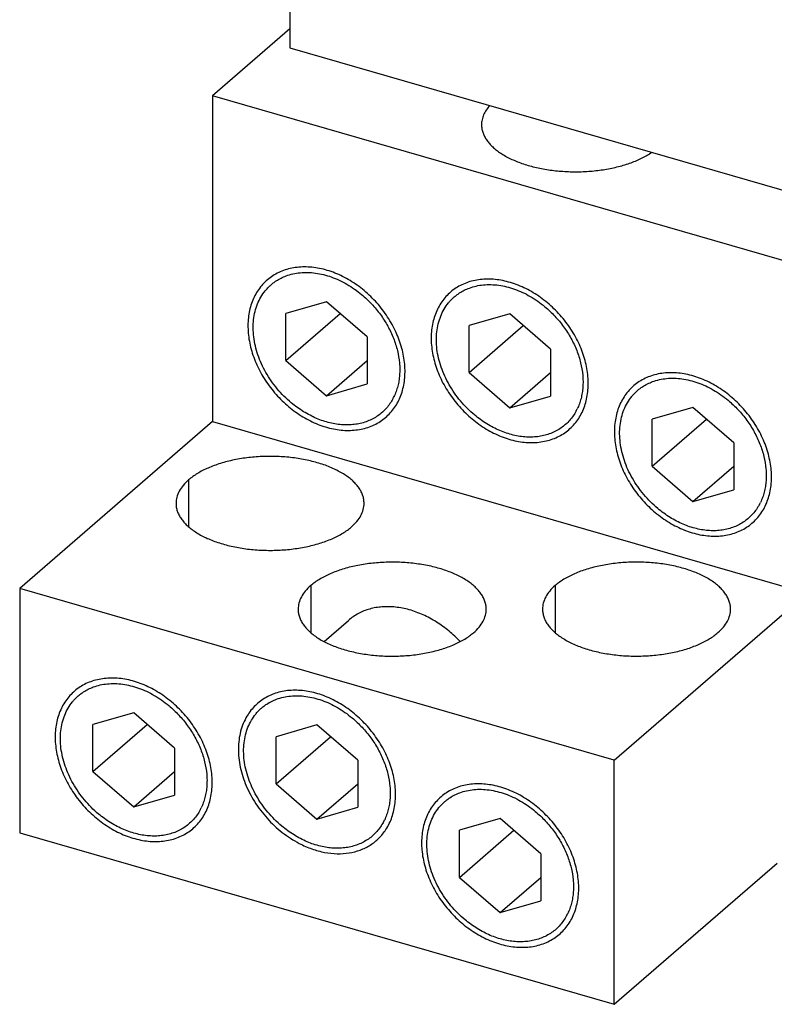
# Model space of a CAD drawing. Units: inches. Extents: x 0 to 34, y -25 to 22.
# Drawn here: x 26.3 to 27.4, y 4.7 to 6 of the extents above; entities that cross this region are included whole.
import ezdxf

# ---------------------------------------------------------------- set-up
doc = ezdxf.new("R2010")
doc.units = ezdxf.units.IN
doc.header["$LTSCALE"] = 1.87
doc.header["$MEASUREMENT"] = 0
doc.layers.add('INTF_BLANK', color=7, linetype='CONTINUOUS')

msp = doc.modelspace()

# ---------------------------------------------------------------- linework, layer by layer
at = {"layer": 'INTF_BLANK', "color": 6, "linetype": 'Continuous'}
for p, q in [((26.7133, 6.7313), (26.7133, 5.9557)), ((26.7133, 5.9813), (26.608, 5.89)), ((26.7133, 5.9557), (27.4779, 5.7349)), ((27.4169, 5.6565), (26.608, 5.89)), ((26.608, 5.89), (26.608, 5.4468)), ((26.608, 5.4468), (26.3457, 5.2196)), ((26.608, 5.4468), (27.4169, 5.2133)), ((27.1546, 4.9861), (26.3457, 5.2196)), ((26.3457, 5.2196), (26.3457, 4.8872)), ((27.1546, 4.9861), (27.4169, 5.2133)), ((27.1546, 4.6537), (27.1546, 4.9861)), ((26.3457, 4.8872), (27.1546, 4.6537)), ((27.1546, 4.6537), (27.3763, 4.8456))]:
    msp.add_line(p, q, dxfattribs=at)
at = {"layer": 'INTF_BLANK', "color": 7, "linetype": 'Continuous'}
for p, q in [((26.7632, 5.61), (26.7077, 5.594)), ((26.8186, 5.5621), (26.7632, 5.61)), ((26.7077, 5.5301), (26.7077, 5.594)), ((26.7077, 5.5301), (26.7816, 5.594)), ((27.0125, 5.5935), (26.9571, 5.5775)), ((27.0679, 5.5455), (27.0125, 5.5935)), ((26.9571, 5.5135), (26.9571, 5.5775)), ((26.9571, 5.5135), (27.0309, 5.5775)), ((26.8186, 5.5621), (26.8186, 5.4981)), ((27.0679, 5.5455), (27.0679, 5.4815)), ((26.7077, 5.5301), (26.7632, 5.4821)), ((26.7632, 5.4821), (26.8186, 5.5301)), ((26.9571, 5.5135), (27.0125, 5.4655)), ((27.0125, 5.4655), (27.0679, 5.5135)), ((26.7632, 5.4821), (26.8186, 5.4981)), ((27.0125, 5.4655), (27.0679, 5.4815)), ((27.2618, 5.4661), (27.2064, 5.4501)), ((27.3172, 5.4181), (27.2618, 5.4661)), ((27.2064, 5.3861), (27.2064, 5.4501)), ((27.2064, 5.3861), (27.2803, 5.4501)), ((27.3172, 5.4181), (27.3172, 5.3541)), ((27.2064, 5.3861), (27.2618, 5.3381)), ((27.2618, 5.3381), (27.3172, 5.3861)), ((26.5756, 5.3675), (26.5756, 5.3035)), ((27.2618, 5.3381), (27.3172, 5.3541)), ((26.7417, 5.2235), (26.7417, 5.1595)), ((27.0742, 5.2236), (27.0742, 5.1596)), ((26.7599, 5.1476), (26.7931, 5.1763)), ((26.5008, 5.0504), (26.4454, 5.0345)), ((26.5563, 5.0025), (26.5008, 5.0504)), ((26.4454, 4.9705), (26.4454, 5.0345)), ((26.4454, 4.9705), (26.5193, 5.0345)), ((26.7502, 5.0339), (26.6948, 5.0179)), ((26.8056, 4.9859), (26.7502, 5.0339)), ((26.6948, 4.9539), (26.6948, 5.0179)), ((26.6948, 4.9539), (26.7686, 5.0179)), ((26.5563, 5.0025), (26.5563, 4.9385)), ((26.8056, 4.9859), (26.8056, 4.9219)), ((26.4454, 4.9705), (26.5008, 4.9225)), ((26.5008, 4.9225), (26.5563, 4.9705)), ((26.6948, 4.9539), (26.7502, 4.9059)), ((26.7502, 4.9059), (26.8056, 4.9539)), ((26.5008, 4.9225), (26.5563, 4.9385)), ((26.7502, 4.9059), (26.8056, 4.9219)), ((26.9995, 4.9065), (26.9441, 4.8905)), ((27.0549, 4.8585), (26.9995, 4.9065)), ((26.9441, 4.8265), (26.9441, 4.8905)), ((26.9441, 4.8265), (27.018, 4.8905)), ((27.0549, 4.8585), (27.0549, 4.7945)), ((26.9441, 4.8265), (26.9995, 4.7785)), ((26.9995, 4.7785), (27.0549, 4.8265)), ((26.9995, 4.7785), (27.0549, 4.7945))]:
    msp.add_line(p, q, dxfattribs=at)
for centre, radius, start, end in [((26.7913, 5.5114), 0.0707, 331.7568, 332.5198), ((26.7905, 5.5118), 0.0716, 332.5234, 334.3473), ((27.0406, 5.4948), 0.0707, 331.7568, 332.5198), ((27.0398, 5.4952), 0.0716, 332.5234, 334.3473), ((27.29, 5.3674), 0.0707, 331.7568, 332.5198), ((27.2891, 5.3678), 0.0716, 332.5234, 334.3473), ((26.8216, 5.0319), 0.169, 43.1809, 50.111), ((26.529, 4.9518), 0.0707, 331.7568, 332.5198), ((26.5282, 4.9522), 0.0716, 332.5234, 334.3473), ((26.7783, 4.9352), 0.0707, 331.7568, 332.5198), ((26.7775, 4.9356), 0.0716, 332.5234, 334.3473), ((27.0277, 4.8078), 0.0707, 331.7568, 332.5198), ((27.0268, 4.8082), 0.0716, 332.5234, 334.3473)]:
    msp.add_arc(centre, radius, start, end, dxfattribs=at)
at = {"layer": 'INTF_BLANK', "color": 6, "linetype": 'Continuous'}
for points, knots in [([(26.9854, 5.8771), (26.9836, 5.8752), (26.9804, 5.8711), (26.9768, 5.8645), (26.9746, 5.8577), (26.9741, 5.8531), (26.9741, 5.8508)], [0, 0, 0, 0, 0.273114, 0.527459, 0.767542, 1, 1, 1, 1]), ([(26.9741, 5.8508), (26.9741, 5.8492), (26.9744, 5.8458), (26.9756, 5.8407), (26.9776, 5.8358), (26.9803, 5.8309), (26.9839, 5.8262), (26.9881, 5.8216), (26.9931, 5.8172), (26.9987, 5.813), (27.0049, 5.8091), (27.0143, 5.8041), (27.0273, 5.7986), (27.0444, 5.7934), (27.063, 5.7896), (27.0824, 5.7874), (27.1024, 5.7866), (27.1223, 5.7874), (27.1418, 5.7898), (27.1603, 5.7936), (27.1774, 5.7988), (27.1903, 5.8043), (27.1996, 5.8094), (27.2039, 5.8121), (27.2059, 5.8135)], [0, 0, 0, 0, 0.019137, 0.038624, 0.058781, 0.079887, 0.102157, 0.125755, 0.150786, 0.177303, 0.205322, 0.234816, 0.29797, 0.366076, 0.438123, 0.512894, 0.589043, 0.665167, 0.739862, 0.811791, 0.879731, 0.942709, 0.972111, 1, 1, 1, 1]), ([(26.857, 5.4677), (26.8587, 5.4703), (26.8617, 5.4758), (26.8654, 5.4847), (26.868, 5.4941), (26.8696, 5.504), (26.8702, 5.5143), (26.8696, 5.5287), (26.8662, 5.547), (26.8583, 5.5687), (26.8468, 5.5895), (26.8322, 5.6087), (26.8149, 5.6254), (26.7957, 5.6392), (26.7752, 5.6495), (26.7542, 5.6559), (26.7366, 5.6577), (26.7232, 5.6569), (26.7137, 5.6553), (26.7046, 5.6526), (26.696, 5.6489), (26.6882, 5.6441), (26.681, 5.6384), (26.6746, 5.6319), (26.671, 5.627), (26.6693, 5.6244)], [0, 0, 0, 0, 0.027337, 0.055279, 0.083914, 0.113332, 0.143602, 0.174746, 0.239497, 0.307205, 0.377049, 0.447965, 0.518774, 0.588312, 0.655548, 0.719717, 0.780441, 0.809573, 0.83794, 0.865649, 0.892836, 0.919671, 0.946352, 0.973077, 1, 1, 1, 1]), ([(27.1063, 5.4512), (27.108, 5.4538), (27.1111, 5.4593), (27.1147, 5.4681), (27.1173, 5.4775), (27.1189, 5.4874), (27.1195, 5.4978), (27.119, 5.5121), (27.1156, 5.5305), (27.1077, 5.5521), (27.0962, 5.5729), (27.0815, 5.5921), (27.0642, 5.6089), (27.045, 5.6227), (27.0245, 5.6329), (27.0035, 5.6393), (26.986, 5.6411), (26.9725, 5.6404), (26.963, 5.6387), (26.9539, 5.636), (26.9454, 5.6323), (26.9375, 5.6276), (26.9303, 5.6219), (26.924, 5.6153), (26.9203, 5.6104), (26.9187, 5.6078)], [0, 0, 0, 0, 0.027337, 0.055279, 0.083914, 0.113332, 0.143602, 0.174746, 0.239497, 0.307205, 0.377049, 0.447965, 0.518774, 0.588312, 0.655548, 0.719717, 0.780441, 0.809573, 0.83794, 0.865649, 0.892836, 0.919671, 0.946352, 0.973077, 1, 1, 1, 1]), ([(26.6693, 5.6244), (26.6677, 5.6218), (26.6646, 5.6163), (26.6609, 5.6075), (26.6583, 5.598), (26.6567, 5.5881), (26.6561, 5.5778), (26.6567, 5.5635), (26.6601, 5.5451), (26.668, 5.5234), (26.6795, 5.5026), (26.6941, 5.4835), (26.7114, 5.4667), (26.7306, 5.4529), (26.7511, 5.4426), (26.7721, 5.4363), (26.7897, 5.4344), (26.8031, 5.4352), (26.8127, 5.4368), (26.8217, 5.4395), (26.8303, 5.4433), (26.8381, 5.448), (26.8453, 5.4537), (26.8517, 5.4603), (26.8553, 5.4652), (26.857, 5.4677)], [0, 0, 0, 0, 0.027337, 0.055279, 0.083914, 0.113332, 0.143602, 0.174746, 0.239497, 0.307205, 0.377049, 0.447965, 0.518774, 0.588312, 0.655548, 0.719717, 0.780441, 0.809573, 0.83794, 0.865649, 0.892836, 0.919671, 0.946352, 0.973077, 1, 1, 1, 1]), ([(26.9187, 5.6078), (26.917, 5.6052), (26.9139, 5.5997), (26.9103, 5.5909), (26.9076, 5.5815), (26.906, 5.5715), (26.9054, 5.5612), (26.906, 5.5469), (26.9094, 5.5285), (26.9173, 5.5068), (26.9288, 5.486), (26.9435, 5.4669), (26.9607, 5.4501), (26.98, 5.4363), (27.0005, 5.4261), (27.0215, 5.4197), (27.039, 5.4178), (27.0524, 5.4186), (27.062, 5.4203), (27.0711, 5.423), (27.0796, 5.4267), (27.0875, 5.4314), (27.0946, 5.4371), (27.101, 5.4437), (27.1046, 5.4486), (27.1063, 5.4512)], [0, 0, 0, 0, 0.027337, 0.055279, 0.083914, 0.113332, 0.143602, 0.174746, 0.239497, 0.307205, 0.377049, 0.447965, 0.518774, 0.588312, 0.655548, 0.719717, 0.780441, 0.809573, 0.83794, 0.865649, 0.892836, 0.919671, 0.946352, 0.973077, 1, 1, 1, 1]), ([(27.3556, 5.3238), (27.3573, 5.3264), (27.3604, 5.3319), (27.364, 5.3407), (27.3666, 5.3501), (27.3683, 5.3601), (27.3689, 5.3704), (27.3683, 5.3847), (27.3649, 5.4031), (27.357, 5.4248), (27.3455, 5.4456), (27.3308, 5.4647), (27.3135, 5.4815), (27.2943, 5.4953), (27.2738, 5.5056), (27.2528, 5.5119), (27.2353, 5.5138), (27.2219, 5.513), (27.2123, 5.5113), (27.2032, 5.5086), (27.1947, 5.5049), (27.1868, 5.5002), (27.1796, 5.4945), (27.1733, 5.4879), (27.1697, 5.483), (27.168, 5.4804)], [0, 0, 0, 0, 0.027337, 0.055279, 0.083914, 0.113332, 0.143602, 0.174746, 0.239497, 0.307205, 0.377049, 0.447965, 0.518774, 0.588312, 0.655548, 0.719717, 0.780441, 0.809573, 0.83794, 0.865649, 0.892836, 0.919671, 0.946352, 0.973077, 1, 1, 1, 1]), ([(27.168, 5.4804), (27.1663, 5.4778), (27.1632, 5.4723), (27.1596, 5.4635), (27.157, 5.4541), (27.1553, 5.4442), (27.1547, 5.4338), (27.1553, 5.4195), (27.1587, 5.4011), (27.1666, 5.3795), (27.1781, 5.3587), (27.1928, 5.3395), (27.2101, 5.3227), (27.2293, 5.3089), (27.2498, 5.2987), (27.2708, 5.2923), (27.2883, 5.2905), (27.3017, 5.2912), (27.3113, 5.2929), (27.3204, 5.2956), (27.3289, 5.2993), (27.3368, 5.304), (27.3439, 5.3097), (27.3503, 5.3163), (27.3539, 5.3212), (27.3556, 5.3238)], [0, 0, 0, 0, 0.027337, 0.055279, 0.083914, 0.113332, 0.143602, 0.174746, 0.239497, 0.307205, 0.377049, 0.447965, 0.518774, 0.588312, 0.655548, 0.719717, 0.780441, 0.809573, 0.83794, 0.865649, 0.892836, 0.919671, 0.946352, 0.973077, 1, 1, 1, 1]), ([(26.8143, 5.3355), (26.8143, 5.3373), (26.814, 5.3408), (26.8127, 5.3461), (26.8106, 5.3512), (26.8076, 5.3563), (26.8038, 5.3611), (26.7992, 5.3659), (26.7939, 5.3704), (26.7856, 5.3762), (26.7735, 5.3828), (26.7571, 5.3892), (26.7389, 5.3942), (26.7193, 5.3976), (26.6988, 5.3995), (26.6781, 5.3996), (26.6575, 5.3981), (26.6377, 5.395), (26.6191, 5.3903), (26.6024, 5.3841), (26.5899, 5.3778), (26.5812, 5.3721), (26.5774, 5.3691), (26.5756, 5.3675)], [0, 0, 0, 0, 0.019262, 0.038903, 0.05927, 0.080659, 0.103302, 0.127357, 0.15293, 0.180067, 0.238964, 0.303675, 0.373338, 0.446786, 0.522645, 0.599424, 0.675588, 0.74963, 0.820152, 0.885928, 0.94605, 0.973825, 1, 1, 1, 1]), ([(26.5756, 5.3675), (26.5729, 5.3652), (26.5681, 5.3604), (26.5626, 5.3525), (26.5597, 5.3454), (26.5586, 5.3397), (26.5584, 5.3369), (26.5584, 5.3355)], [0, 0, 0, 0, 0.281812, 0.538102, 0.774312, 0.88786, 1, 1, 1, 1]), ([(26.5584, 5.3355), (26.5584, 5.3338), (26.5587, 5.3302), (26.56, 5.325), (26.5622, 5.3198), (26.5652, 5.3148), (26.569, 5.3099), (26.5736, 5.3052), (26.5789, 5.3007), (26.5872, 5.2948), (26.5993, 5.2883), (26.6156, 5.2819), (26.6339, 5.2769), (26.6535, 5.2734), (26.6739, 5.2716), (26.6947, 5.2714), (26.7153, 5.2729), (26.7351, 5.2761), (26.7536, 5.2808), (26.7704, 5.2869), (26.7829, 5.2932), (26.7915, 5.2989), (26.7954, 5.302), (26.7972, 5.3035)], [0, 0, 0, 0, 0.019262, 0.038903, 0.05927, 0.080659, 0.103302, 0.127357, 0.15293, 0.180067, 0.238964, 0.303675, 0.373338, 0.446786, 0.522645, 0.599424, 0.675588, 0.74963, 0.820152, 0.885928, 0.94605, 0.973825, 1, 1, 1, 1]), ([(26.7972, 5.3035), (26.7998, 5.3058), (26.8046, 5.3106), (26.8102, 5.3186), (26.813, 5.3257), (26.8141, 5.3313), (26.8143, 5.3341), (26.8143, 5.3355)], [0, 0, 0, 0, 0.281812, 0.538102, 0.774312, 0.88786, 1, 1, 1, 1]), ([(26.9805, 5.1915), (26.9805, 5.1933), (26.9802, 5.1968), (26.9789, 5.2021), (26.9767, 5.2072), (26.9737, 5.2123), (26.9699, 5.2171), (26.9653, 5.2219), (26.96, 5.2264), (26.9517, 5.2322), (26.9397, 5.2388), (26.9233, 5.2452), (26.9051, 5.2502), (26.8855, 5.2536), (26.865, 5.2555), (26.8442, 5.2556), (26.8236, 5.2541), (26.8038, 5.251), (26.7853, 5.2463), (26.7685, 5.2401), (26.756, 5.2338), (26.7474, 5.2281), (26.7435, 5.2251), (26.7417, 5.2235)], [0, 0, 0, 0, 0.019262, 0.038903, 0.05927, 0.080659, 0.103302, 0.127357, 0.15293, 0.180067, 0.238964, 0.303675, 0.373338, 0.446786, 0.522645, 0.599424, 0.675588, 0.74963, 0.820152, 0.885928, 0.94605, 0.973825, 1, 1, 1, 1]), ([(27.313, 5.1916), (27.313, 5.1933), (27.3127, 5.1969), (27.3114, 5.2021), (27.3092, 5.2073), (27.3062, 5.2123), (27.3024, 5.2172), (27.2978, 5.2219), (27.2925, 5.2264), (27.2842, 5.2323), (27.2722, 5.2388), (27.2558, 5.2452), (27.2376, 5.2502), (27.218, 5.2537), (27.1975, 5.2555), (27.1767, 5.2557), (27.1561, 5.2542), (27.1363, 5.251), (27.1178, 5.2463), (27.101, 5.2402), (27.0885, 5.2339), (27.0799, 5.2281), (27.076, 5.2251), (27.0742, 5.2236)], [0, 0, 0, 0, 0.019262, 0.038903, 0.05927, 0.080659, 0.103302, 0.127357, 0.15293, 0.180067, 0.238964, 0.303675, 0.373338, 0.446786, 0.522645, 0.599424, 0.675588, 0.74963, 0.820152, 0.885928, 0.94605, 0.973825, 1, 1, 1, 1]), ([(26.7417, 5.2235), (26.7391, 5.2212), (26.7343, 5.2164), (26.7288, 5.2085), (26.7259, 5.2014), (26.7248, 5.1957), (26.7246, 5.1929), (26.7246, 5.1915)], [0, 0, 0, 0, 0.281812, 0.538102, 0.774312, 0.88786, 1, 1, 1, 1]), ([(27.0742, 5.2236), (27.0716, 5.2213), (27.0668, 5.2165), (27.0613, 5.2085), (27.0584, 5.2014), (27.0573, 5.1958), (27.0571, 5.193), (27.0571, 5.1916)], [0, 0, 0, 0, 0.281812, 0.538102, 0.774312, 0.88786, 1, 1, 1, 1]), ([(26.7246, 5.1915), (26.7246, 5.1898), (26.7249, 5.1862), (26.7262, 5.181), (26.7283, 5.1758), (26.7313, 5.1708), (26.7351, 5.1659), (26.7397, 5.1612), (26.7451, 5.1567), (26.7533, 5.1508), (26.7654, 5.1443), (26.7818, 5.1379), (26.8, 5.1329), (26.8196, 5.1294), (26.8401, 5.1276), (26.8609, 5.1274), (26.8814, 5.1289), (26.9012, 5.1321), (26.9198, 5.1368), (26.9366, 5.1429), (26.949, 5.1492), (26.9577, 5.1549), (26.9615, 5.158), (26.9633, 5.1595)], [0, 0, 0, 0, 0.019262, 0.038903, 0.05927, 0.080659, 0.103302, 0.127357, 0.15293, 0.180067, 0.238964, 0.303675, 0.373338, 0.446786, 0.522645, 0.599424, 0.675588, 0.74963, 0.820152, 0.885928, 0.94605, 0.973825, 1, 1, 1, 1]), ([(26.9633, 5.1595), (26.966, 5.1618), (26.9708, 5.1666), (26.9763, 5.1746), (26.9792, 5.1817), (26.9803, 5.1873), (26.9805, 5.1901), (26.9805, 5.1915)], [0, 0, 0, 0, 0.281812, 0.538102, 0.774312, 0.88786, 1, 1, 1, 1]), ([(27.0571, 5.1916), (27.0571, 5.1898), (27.0574, 5.1863), (27.0587, 5.181), (27.0608, 5.1759), (27.0638, 5.1708), (27.0676, 5.1659), (27.0722, 5.1612), (27.0775, 5.1567), (27.0858, 5.1509), (27.0979, 5.1443), (27.1143, 5.1379), (27.1325, 5.1329), (27.1521, 5.1295), (27.1726, 5.1276), (27.1934, 5.1275), (27.2139, 5.129), (27.2337, 5.1321), (27.2523, 5.1368), (27.2691, 5.143), (27.2815, 5.1493), (27.2902, 5.155), (27.294, 5.158), (27.2958, 5.1596)], [0, 0, 0, 0, 0.019262, 0.038903, 0.05927, 0.080659, 0.103302, 0.127357, 0.15293, 0.180067, 0.238964, 0.303675, 0.373338, 0.446786, 0.522645, 0.599424, 0.675588, 0.74963, 0.820152, 0.885928, 0.94605, 0.973825, 1, 1, 1, 1]), ([(27.2958, 5.1596), (27.2985, 5.1619), (27.3033, 5.1666), (27.3088, 5.1746), (27.3117, 5.1817), (27.3128, 5.1874), (27.313, 5.1902), (27.313, 5.1916)], [0, 0, 0, 0, 0.281812, 0.538102, 0.774312, 0.88786, 1, 1, 1, 1]), ([(26.5947, 4.9081), (26.5964, 4.9107), (26.5994, 4.9162), (26.6031, 4.9251), (26.6057, 4.9345), (26.6073, 4.9444), (26.6079, 4.9547), (26.6073, 4.9691), (26.6039, 4.9875), (26.596, 5.0091), (26.5845, 5.0299), (26.5699, 5.0491), (26.5526, 5.0658), (26.5334, 5.0796), (26.5129, 5.0899), (26.4919, 5.0963), (26.4743, 5.0981), (26.4609, 5.0973), (26.4514, 5.0957), (26.4423, 5.093), (26.4337, 5.0893), (26.4259, 5.0845), (26.4187, 5.0789), (26.4123, 5.0723), (26.4087, 5.0674), (26.407, 5.0648)], [0, 0, 0, 0, 0.027337, 0.055279, 0.083914, 0.113332, 0.143602, 0.174746, 0.239497, 0.307205, 0.377049, 0.447965, 0.518774, 0.588312, 0.655548, 0.719717, 0.780441, 0.809573, 0.83794, 0.865649, 0.892836, 0.919671, 0.946352, 0.973077, 1, 1, 1, 1]), ([(26.844, 4.8916), (26.8457, 4.8942), (26.8488, 4.8997), (26.8524, 4.9085), (26.855, 4.9179), (26.8566, 4.9278), (26.8572, 4.9382), (26.8567, 4.9525), (26.8533, 4.9709), (26.8454, 4.9926), (26.8339, 5.0134), (26.8192, 5.0325), (26.8019, 5.0493), (26.7827, 5.0631), (26.7622, 5.0733), (26.7412, 5.0797), (26.7237, 5.0815), (26.7102, 5.0808), (26.7007, 5.0791), (26.6916, 5.0764), (26.6831, 5.0727), (26.6752, 5.068), (26.668, 5.0623), (26.6617, 5.0557), (26.658, 5.0508), (26.6564, 5.0482)], [0, 0, 0, 0, 0.027337, 0.055279, 0.083914, 0.113332, 0.143602, 0.174746, 0.239497, 0.307205, 0.377049, 0.447965, 0.518774, 0.588312, 0.655548, 0.719717, 0.780441, 0.809573, 0.83794, 0.865649, 0.892836, 0.919671, 0.946352, 0.973077, 1, 1, 1, 1]), ([(26.407, 5.0648), (26.4053, 5.0622), (26.4023, 5.0567), (26.3986, 5.0479), (26.396, 5.0384), (26.3944, 5.0285), (26.3938, 5.0182), (26.3944, 5.0039), (26.3978, 4.9855), (26.4057, 4.9638), (26.4172, 4.943), (26.4318, 4.9239), (26.4491, 4.9071), (26.4683, 4.8933), (26.4888, 4.883), (26.5098, 4.8767), (26.5274, 4.8748), (26.5408, 4.8756), (26.5503, 4.8772), (26.5594, 4.8799), (26.568, 4.8837), (26.5758, 4.8884), (26.583, 4.8941), (26.5894, 4.9007), (26.593, 4.9056), (26.5947, 4.9081)], [0, 0, 0, 0, 0.027337, 0.055279, 0.083914, 0.113332, 0.143602, 0.174746, 0.239497, 0.307205, 0.377049, 0.447965, 0.518774, 0.588312, 0.655548, 0.719717, 0.780441, 0.809573, 0.83794, 0.865649, 0.892836, 0.919671, 0.946352, 0.973077, 1, 1, 1, 1]), ([(26.6564, 5.0482), (26.6544, 5.0452), (26.6508, 5.0386), (26.6469, 5.0281), (26.6443, 5.0167), (26.6427, 5.0005), (26.6444, 4.9792), (26.652, 4.9536), (26.6647, 4.9289), (26.6817, 4.9064), (26.7023, 4.8871), (26.718, 4.8769), (26.7262, 4.8727)], [0, 0, 0, 0, 0.052293, 0.105976, 0.161285, 0.218441, 0.338404, 0.465581, 0.598166, 0.733475, 0.86843, 1, 1, 1, 1]), ([(27.0933, 4.7642), (27.095, 4.7668), (27.0981, 4.7723), (27.1017, 4.7811), (27.1043, 4.7906), (27.106, 4.8005), (27.1066, 4.8108), (27.106, 4.8251), (27.1026, 4.8435), (27.0947, 4.8652), (27.0832, 4.886), (27.0685, 4.9051), (27.0512, 4.9219), (27.032, 4.9357), (27.0115, 4.946), (26.9905, 4.9523), (26.973, 4.9542), (26.9596, 4.9534), (26.95, 4.9518), (26.9409, 4.9491), (26.9324, 4.9453), (26.9245, 4.9406), (26.9173, 4.9349), (26.911, 4.9283), (26.9073, 4.9234), (26.9057, 4.9209)], [0, 0, 0, 0, 0.027337, 0.055279, 0.083914, 0.113332, 0.143602, 0.174746, 0.239497, 0.307205, 0.377049, 0.447965, 0.518774, 0.588312, 0.655548, 0.719717, 0.780441, 0.809573, 0.83794, 0.865649, 0.892836, 0.919671, 0.946352, 0.973077, 1, 1, 1, 1]), ([(26.9057, 4.9209), (26.904, 4.9182), (26.9009, 4.9128), (26.8973, 4.9039), (26.8946, 4.8945), (26.893, 4.8846), (26.8924, 4.8743), (26.893, 4.8599), (26.8964, 4.8415), (26.9043, 4.8199), (26.9158, 4.7991), (26.9305, 4.7799), (26.9478, 4.7631), (26.967, 4.7494), (26.9875, 4.7391), (27.0085, 4.7327), (27.026, 4.7309), (27.0394, 4.7316), (27.049, 4.7333), (27.0581, 4.736), (27.0666, 4.7397), (27.0745, 4.7445), (27.0816, 4.7501), (27.088, 4.7567), (27.0916, 4.7616), (27.0933, 4.7642)], [0, 0, 0, 0, 0.027337, 0.055279, 0.083914, 0.113332, 0.143602, 0.174746, 0.239497, 0.307205, 0.377049, 0.447965, 0.518774, 0.588312, 0.655548, 0.719717, 0.780441, 0.809573, 0.83794, 0.865649, 0.892836, 0.919671, 0.946352, 0.973077, 1, 1, 1, 1]), ([(26.7262, 4.8727), (26.7317, 4.8698), (26.7429, 4.8649), (26.7603, 4.8601), (26.7774, 4.8582), (26.7938, 4.8592), (26.8067, 4.8625), (26.8162, 4.8666), (26.8228, 4.8703), (26.829, 4.8747), (26.8365, 4.8814), (26.8412, 4.8873), (26.844, 4.8916)], [0, 0, 0, 0, 0.142469, 0.279276, 0.409954, 0.534654, 0.654221, 0.712604, 0.770318, 0.827649, 0.884901, 1, 1, 1, 1])]:
    msp.add_open_spline(points, degree=3, knots=knots, dxfattribs=at)
at = {"layer": 'INTF_BLANK', "color": 7, "linetype": 'Continuous'}
for points, knots in [([(26.6949, 5.6385), (26.697, 5.6398), (26.7013, 5.6423), (26.7059, 5.6443), (26.7082, 5.6452)], [0, 0, 0, 0, 0.497033, 1, 1, 1, 1]), ([(26.7082, 5.6452), (26.7113, 5.6463), (26.7175, 5.6481), (26.724, 5.6492), (26.7273, 5.6495)], [0, 0, 0, 0, 0.493479, 1, 1, 1, 1]), ([(26.7273, 5.6495), (26.7307, 5.6498), (26.7377, 5.65), (26.7483, 5.6492), (26.7591, 5.6471), (26.7699, 5.6438), (26.7806, 5.6394), (26.7912, 5.6339), (26.8014, 5.6274), (26.8078, 5.6224), (26.811, 5.6198)], [0, 0, 0, 0, 0.113052, 0.229712, 0.350081, 0.474088, 0.601504, 0.731953, 0.864999, 1, 1, 1, 1]), ([(26.7153, 5.4723), (26.7084, 5.4781), (26.6988, 5.4878), (26.6878, 5.5021), (26.6806, 5.5135), (26.6746, 5.5253), (26.6698, 5.5374), (26.6662, 5.5496), (26.664, 5.5618), (26.6632, 5.5738), (26.6638, 5.5854), (26.6657, 5.5965), (26.669, 5.6069), (26.6737, 5.6164), (26.6786, 5.6236), (26.6831, 5.6287), (26.6868, 5.6323), (26.6907, 5.6356), (26.6935, 5.6375), (26.6949, 5.6385)], [0, 0, 0, 0, 0.140611, 0.211072, 0.281034, 0.350082, 0.41785, 0.48402, 0.548341, 0.610649, 0.670881, 0.729087, 0.785443, 0.840248, 0.893916, 0.920499, 0.946993, 0.97347, 1, 1, 1, 1]), ([(26.9576, 5.6286), (26.9606, 5.6297), (26.9669, 5.6316), (26.9733, 5.6326), (26.9766, 5.6329)], [0, 0, 0, 0, 0.493479, 1, 1, 1, 1]), ([(26.9766, 5.6329), (26.9801, 5.6332), (26.987, 5.6335), (26.9977, 5.6326), (27.0084, 5.6305), (27.0192, 5.6272), (27.03, 5.6228), (27.0405, 5.6173), (27.0507, 5.6108), (27.0571, 5.6058), (27.0603, 5.6032)], [0, 0, 0, 0, 0.113052, 0.229712, 0.350081, 0.474088, 0.601504, 0.731953, 0.864999, 1, 1, 1, 1]), ([(26.811, 5.6198), (26.8134, 5.6178), (26.818, 5.6136), (26.8268, 5.6048), (26.8368, 5.5927), (26.8468, 5.5771), (26.8546, 5.5606), (26.86, 5.5437), (26.8624, 5.5295), (26.863, 5.5183), (26.8627, 5.5103), (26.8618, 5.5024), (26.8608, 5.4974), (26.8601, 5.4949)], [0, 0, 0, 0, 0.066162, 0.132671, 0.265753, 0.397777, 0.527275, 0.652977, 0.773912, 0.832446, 0.889623, 0.945457, 1, 1, 1, 1]), ([(26.9647, 5.4558), (26.9577, 5.4616), (26.9481, 5.4712), (26.9371, 5.4855), (26.93, 5.4969), (26.9239, 5.5087), (26.9191, 5.5208), (26.9155, 5.5331), (26.9133, 5.5453), (26.9125, 5.5573), (26.9131, 5.5689), (26.915, 5.5799), (26.9183, 5.5903), (26.923, 5.5999), (26.9279, 5.607), (26.9324, 5.6122), (26.9361, 5.6157), (26.94, 5.619), (26.9428, 5.621), (26.9442, 5.6219)], [0, 0, 0, 0, 0.140611, 0.211072, 0.281034, 0.350082, 0.41785, 0.48402, 0.548341, 0.610649, 0.670881, 0.729087, 0.785443, 0.840248, 0.893916, 0.920499, 0.946993, 0.97347, 1, 1, 1, 1]), ([(26.9442, 5.6219), (26.9463, 5.6233), (26.9506, 5.6257), (26.9552, 5.6277), (26.9576, 5.6286)], [0, 0, 0, 0, 0.497033, 1, 1, 1, 1]), ([(27.0603, 5.6032), (27.0627, 5.6012), (27.0673, 5.5971), (27.0761, 5.5882), (27.0861, 5.5762), (27.0961, 5.5605), (27.1039, 5.544), (27.1093, 5.5271), (27.1117, 5.5129), (27.1123, 5.5018), (27.1121, 5.4937), (27.1112, 5.4859), (27.1101, 5.4808), (27.1095, 5.4783)], [0, 0, 0, 0, 0.066162, 0.132671, 0.265753, 0.397777, 0.527275, 0.652977, 0.773912, 0.832446, 0.889623, 0.945457, 1, 1, 1, 1]), ([(26.8601, 5.4949), (26.8595, 5.4924), (26.858, 5.4876), (26.8561, 5.483), (26.855, 5.4808)], [0, 0, 0, 0, 0.505098, 1, 1, 1, 1]), ([(27.1935, 5.4945), (27.1956, 5.4959), (27.1999, 5.4984), (27.2045, 5.5003), (27.2069, 5.5012)], [0, 0, 0, 0, 0.497033, 1, 1, 1, 1]), ([(27.2069, 5.5012), (27.2099, 5.5023), (27.2162, 5.5042), (27.2227, 5.5052), (27.226, 5.5055)], [0, 0, 0, 0, 0.493479, 1, 1, 1, 1]), ([(27.226, 5.5055), (27.2294, 5.5059), (27.2364, 5.5061), (27.247, 5.5052), (27.2577, 5.5031), (27.2686, 5.4999), (27.2793, 5.4954), (27.2898, 5.4899), (27.3, 5.4834), (27.3065, 5.4785), (27.3096, 5.4758)], [0, 0, 0, 0, 0.113052, 0.229712, 0.350081, 0.474088, 0.601504, 0.731953, 0.864999, 1, 1, 1, 1]), ([(27.214, 5.3284), (27.2071, 5.3342), (27.1974, 5.3438), (27.1865, 5.3582), (27.1793, 5.3695), (27.1732, 5.3813), (27.1684, 5.3935), (27.1649, 5.4057), (27.1627, 5.4179), (27.1618, 5.4299), (27.1624, 5.4415), (27.1644, 5.4526), (27.1677, 5.4629), (27.1723, 5.4725), (27.1772, 5.4796), (27.1818, 5.4848), (27.1854, 5.4884), (27.1893, 5.4916), (27.1921, 5.4936), (27.1935, 5.4945)], [0, 0, 0, 0, 0.140611, 0.211072, 0.281034, 0.350082, 0.41785, 0.48402, 0.548341, 0.610649, 0.670881, 0.729087, 0.785443, 0.840248, 0.893916, 0.920499, 0.946993, 0.97347, 1, 1, 1, 1]), ([(26.8448, 5.4652), (26.8431, 5.4632), (26.8394, 5.4595), (26.8331, 5.4546), (26.8263, 5.4505), (26.819, 5.4472), (26.8112, 5.4446), (26.803, 5.443), (26.7945, 5.4422), (26.7858, 5.4423), (26.7768, 5.4432), (26.7646, 5.4456), (26.7524, 5.4497), (26.7407, 5.4553), (26.7319, 5.4602), (26.7234, 5.4659), (26.718, 5.4701), (26.7153, 5.4723)], [0, 0, 0, 0, 0.055009, 0.109976, 0.165254, 0.221178, 0.278052, 0.336136, 0.395634, 0.456689, 0.519386, 0.583751, 0.717205, 0.786197, 0.856461, 0.927821, 1, 1, 1, 1]), ([(26.8536, 5.4779), (26.8524, 5.4756), (26.8497, 5.4712), (26.8465, 5.4671), (26.8448, 5.4652)], [0, 0, 0, 0, 0.50309, 1, 1, 1, 1]), ([(27.1095, 5.4783), (27.1088, 5.4759), (27.1074, 5.4711), (27.1054, 5.4664), (27.1044, 5.4642)], [0, 0, 0, 0, 0.505098, 1, 1, 1, 1]), ([(27.3096, 5.4758), (27.312, 5.4738), (27.3167, 5.4697), (27.3255, 5.4608), (27.3354, 5.4488), (27.3454, 5.4331), (27.3532, 5.4166), (27.3587, 5.3997), (27.3611, 5.3855), (27.3616, 5.3744), (27.3614, 5.3663), (27.3605, 5.3585), (27.3594, 5.3534), (27.3588, 5.3509)], [0, 0, 0, 0, 0.066162, 0.132671, 0.265753, 0.397777, 0.527275, 0.652977, 0.773912, 0.832446, 0.889623, 0.945457, 1, 1, 1, 1]), ([(27.0941, 5.4487), (27.0924, 5.4467), (27.0887, 5.4429), (27.0825, 5.438), (27.0757, 5.4339), (27.0683, 5.4306), (27.0605, 5.4281), (27.0524, 5.4264), (27.0439, 5.4256), (27.0351, 5.4257), (27.0261, 5.4266), (27.0139, 5.429), (27.0018, 5.4331), (26.99, 5.4387), (26.9812, 5.4437), (26.9727, 5.4494), (26.9673, 5.4536), (26.9647, 5.4558)], [0, 0, 0, 0, 0.055009, 0.109976, 0.165254, 0.221178, 0.278052, 0.336136, 0.395634, 0.456689, 0.519386, 0.583751, 0.717205, 0.786197, 0.856461, 0.927821, 1, 1, 1, 1]), ([(27.1029, 5.4613), (27.1017, 5.4591), (27.099, 5.4546), (27.0958, 5.4506), (27.0941, 5.4487)], [0, 0, 0, 0, 0.50309, 1, 1, 1, 1]), ([(27.3588, 5.3509), (27.3582, 5.3485), (27.3567, 5.3437), (27.3548, 5.3391), (27.3537, 5.3368)], [0, 0, 0, 0, 0.505098, 1, 1, 1, 1]), ([(27.3522, 5.334), (27.351, 5.3317), (27.3483, 5.3273), (27.3451, 5.3232), (27.3434, 5.3213)], [0, 0, 0, 0, 0.50309, 1, 1, 1, 1]), ([(27.3434, 5.3213), (27.3417, 5.3193), (27.338, 5.3156), (27.3318, 5.3107), (27.325, 5.3065), (27.3177, 5.3032), (27.3099, 5.3007), (27.3017, 5.299), (27.2932, 5.2982), (27.2844, 5.2983), (27.2755, 5.2992), (27.2632, 5.3016), (27.2511, 5.3057), (27.2393, 5.3113), (27.2305, 5.3163), (27.2221, 5.322), (27.2166, 5.3262), (27.214, 5.3284)], [0, 0, 0, 0, 0.055009, 0.109976, 0.165254, 0.221178, 0.278052, 0.336136, 0.395634, 0.456689, 0.519386, 0.583751, 0.717205, 0.786197, 0.856461, 0.927821, 1, 1, 1, 1]), ([(26.93, 5.1615), (26.9272, 5.1638), (26.9216, 5.1682), (26.9129, 5.1741), (26.9039, 5.1794), (26.8917, 5.1854), (26.8792, 5.19), (26.8666, 5.193), (26.8572, 5.1944), (26.8481, 5.195), (26.8391, 5.1948), (26.8304, 5.1937), (26.822, 5.1919), (26.814, 5.1892), (26.8065, 5.1857), (26.7994, 5.1814), (26.7951, 5.1781), (26.7931, 5.1763)], [0, 0, 0, 0, 0.071558, 0.142378, 0.212214, 0.280912, 0.414255, 0.478787, 0.541788, 0.603256, 0.663232, 0.721806, 0.779117, 0.835347, 0.890725, 0.945514, 1, 1, 1, 1]), ([(26.4326, 5.0789), (26.4347, 5.0802), (26.439, 5.0827), (26.4436, 5.0847), (26.4459, 5.0856)], [0, 0, 0, 0, 0.497033, 1, 1, 1, 1]), ([(26.4459, 5.0856), (26.449, 5.0867), (26.4552, 5.0885), (26.4617, 5.0896), (26.465, 5.0899)], [0, 0, 0, 0, 0.493479, 1, 1, 1, 1]), ([(26.465, 5.0899), (26.4684, 5.0902), (26.4754, 5.0904), (26.486, 5.0896), (26.4968, 5.0875), (26.5076, 5.0842), (26.5183, 5.0798), (26.5289, 5.0743), (26.5391, 5.0678), (26.5455, 5.0628), (26.5487, 5.0602)], [0, 0, 0, 0, 0.113052, 0.229712, 0.350081, 0.474088, 0.601504, 0.731953, 0.864999, 1, 1, 1, 1]), ([(26.453, 4.9127), (26.4461, 4.9185), (26.4365, 4.9282), (26.4255, 4.9425), (26.4183, 4.9539), (26.4123, 4.9657), (26.4075, 4.9778), (26.4039, 4.9901), (26.4017, 5.0022), (26.4009, 5.0142), (26.4015, 5.0258), (26.4034, 5.0369), (26.4067, 5.0473), (26.4114, 5.0568), (26.4163, 5.064), (26.4208, 5.0692), (26.4245, 5.0727), (26.4284, 5.076), (26.4312, 5.078), (26.4326, 5.0789)], [0, 0, 0, 0, 0.140611, 0.211072, 0.281034, 0.350082, 0.41785, 0.48402, 0.548341, 0.610649, 0.670881, 0.729087, 0.785443, 0.840248, 0.893916, 0.920499, 0.946993, 0.97347, 1, 1, 1, 1]), ([(26.6819, 5.0623), (26.684, 5.0637), (26.6883, 5.0661), (26.6929, 5.0681), (26.6953, 5.069)], [0, 0, 0, 0, 0.497033, 1, 1, 1, 1]), ([(26.6953, 5.069), (26.6983, 5.0701), (26.7046, 5.072), (26.711, 5.073), (26.7143, 5.0733)], [0, 0, 0, 0, 0.493479, 1, 1, 1, 1]), ([(26.7143, 5.0733), (26.7178, 5.0736), (26.7247, 5.0739), (26.7353, 5.073), (26.7461, 5.0709), (26.7569, 5.0676), (26.7677, 5.0632), (26.7782, 5.0577), (26.7884, 5.0512), (26.7948, 5.0462), (26.798, 5.0436)], [0, 0, 0, 0, 0.113052, 0.229712, 0.350081, 0.474088, 0.601504, 0.731953, 0.864999, 1, 1, 1, 1]), ([(26.5487, 5.0602), (26.551, 5.0582), (26.5557, 5.054), (26.5645, 5.0452), (26.5745, 5.0331), (26.5845, 5.0175), (26.5923, 5.001), (26.5977, 4.9841), (26.6001, 4.9699), (26.6007, 4.9588), (26.6004, 4.9507), (26.5995, 4.9429), (26.5985, 4.9378), (26.5978, 4.9353)], [0, 0, 0, 0, 0.066162, 0.132671, 0.265753, 0.397777, 0.527275, 0.652977, 0.773912, 0.832446, 0.889623, 0.945457, 1, 1, 1, 1]), ([(26.7024, 4.8962), (26.6954, 4.902), (26.6858, 4.9116), (26.6748, 4.9259), (26.6677, 4.9373), (26.6616, 4.9491), (26.6568, 4.9612), (26.6532, 4.9735), (26.651, 4.9857), (26.6502, 4.9977), (26.6508, 5.0093), (26.6527, 5.0203), (26.656, 5.0307), (26.6607, 5.0403), (26.6656, 5.0474), (26.6701, 5.0526), (26.6738, 5.0562), (26.6777, 5.0594), (26.6805, 5.0614), (26.6819, 5.0623)], [0, 0, 0, 0, 0.140611, 0.211072, 0.281034, 0.350082, 0.41785, 0.48402, 0.548341, 0.610649, 0.670881, 0.729087, 0.785443, 0.840248, 0.893916, 0.920499, 0.946993, 0.97347, 1, 1, 1, 1]), ([(26.798, 5.0436), (26.8004, 5.0416), (26.805, 5.0375), (26.8138, 5.0286), (26.8238, 5.0166), (26.8338, 5.0009), (26.8416, 4.9844), (26.847, 4.9675), (26.8494, 4.9533), (26.85, 4.9422), (26.8498, 4.9341), (26.8489, 4.9263), (26.8478, 4.9212), (26.8472, 4.9187)], [0, 0, 0, 0, 0.066162, 0.132671, 0.265753, 0.397777, 0.527275, 0.652977, 0.773912, 0.832446, 0.889623, 0.945457, 1, 1, 1, 1]), ([(26.9446, 4.9416), (26.9476, 4.9427), (26.9539, 4.9446), (26.9604, 4.9456), (26.9637, 4.9459)], [0, 0, 0, 0, 0.493479, 1, 1, 1, 1]), ([(26.9637, 4.9459), (26.9671, 4.9463), (26.9741, 4.9465), (26.9847, 4.9456), (26.9954, 4.9435), (27.0063, 4.9403), (27.017, 4.9359), (27.0275, 4.9304), (27.0377, 4.9238), (27.0442, 4.9189), (27.0473, 4.9162)], [0, 0, 0, 0, 0.113052, 0.229712, 0.350081, 0.474088, 0.601504, 0.731953, 0.864999, 1, 1, 1, 1]), ([(26.5978, 4.9353), (26.5972, 4.9328), (26.5957, 4.928), (26.5938, 4.9234), (26.5927, 4.9212)], [0, 0, 0, 0, 0.505098, 1, 1, 1, 1]), ([(26.9517, 4.7688), (26.9448, 4.7746), (26.9351, 4.7842), (26.9242, 4.7986), (26.917, 4.8099), (26.9109, 4.8218), (26.9061, 4.8339), (26.9026, 4.8461), (26.9004, 4.8583), (26.8995, 4.8703), (26.9001, 4.8819), (26.9021, 4.893), (26.9054, 4.9033), (26.91, 4.9129), (26.9149, 4.9201), (26.9194, 4.9252), (26.9231, 4.9288), (26.927, 4.932), (26.9298, 4.934), (26.9312, 4.9349)], [0, 0, 0, 0, 0.140611, 0.211072, 0.281034, 0.350082, 0.41785, 0.48402, 0.548341, 0.610649, 0.670881, 0.729087, 0.785443, 0.840248, 0.893916, 0.920499, 0.946993, 0.97347, 1, 1, 1, 1]), ([(26.9312, 4.9349), (26.9333, 4.9363), (26.9376, 4.9388), (26.9422, 4.9407), (26.9446, 4.9416)], [0, 0, 0, 0, 0.497033, 1, 1, 1, 1]), ([(26.8472, 4.9187), (26.8465, 4.9163), (26.8451, 4.9115), (26.8431, 4.9068), (26.8421, 4.9046)], [0, 0, 0, 0, 0.505098, 1, 1, 1, 1]), ([(26.5825, 4.9056), (26.5808, 4.9037), (26.5771, 4.8999), (26.5708, 4.895), (26.564, 4.8909), (26.5567, 4.8876), (26.5489, 4.8851), (26.5407, 4.8834), (26.5322, 4.8826), (26.5235, 4.8827), (26.5145, 4.8836), (26.5023, 4.886), (26.4901, 4.8901), (26.4784, 4.8957), (26.4696, 4.9006), (26.4611, 4.9063), (26.4557, 4.9105), (26.453, 4.9127)], [0, 0, 0, 0, 0.055009, 0.109976, 0.165254, 0.221178, 0.278052, 0.336136, 0.395634, 0.456689, 0.519386, 0.583751, 0.717205, 0.786197, 0.856461, 0.927821, 1, 1, 1, 1]), ([(26.5913, 4.9183), (26.5901, 4.916), (26.5874, 4.9116), (26.5842, 4.9076), (26.5825, 4.9056)], [0, 0, 0, 0, 0.50309, 1, 1, 1, 1]), ([(27.0473, 4.9162), (27.0497, 4.9142), (27.0544, 4.9101), (27.0632, 4.9012), (27.0731, 4.8892), (27.0831, 4.8735), (27.0909, 4.857), (27.0963, 4.8401), (27.0988, 4.8259), (27.0993, 4.8148), (27.0991, 4.8067), (27.0982, 4.7989), (27.0971, 4.7938), (27.0965, 4.7913)], [0, 0, 0, 0, 0.066162, 0.132671, 0.265753, 0.397777, 0.527275, 0.652977, 0.773912, 0.832446, 0.889623, 0.945457, 1, 1, 1, 1]), ([(26.8318, 4.8891), (26.8301, 4.8871), (26.8264, 4.8833), (26.8202, 4.8785), (26.8134, 4.8743), (26.806, 4.871), (26.7982, 4.8685), (26.7901, 4.8668), (26.7815, 4.866), (26.7728, 4.8661), (26.7638, 4.867), (26.7516, 4.8694), (26.7395, 4.8735), (26.7277, 4.8791), (26.7189, 4.8841), (26.7104, 4.8898), (26.705, 4.894), (26.7024, 4.8962)], [0, 0, 0, 0, 0.055009, 0.109976, 0.165254, 0.221178, 0.278052, 0.336136, 0.395634, 0.456689, 0.519386, 0.583751, 0.717205, 0.786197, 0.856461, 0.927821, 1, 1, 1, 1]), ([(26.8406, 4.9017), (26.8394, 4.8995), (26.8367, 4.8951), (26.8335, 4.891), (26.8318, 4.8891)], [0, 0, 0, 0, 0.50309, 1, 1, 1, 1]), ([(27.0965, 4.7913), (27.0959, 4.7889), (27.0944, 4.7841), (27.0925, 4.7795), (27.0914, 4.7772)], [0, 0, 0, 0, 0.505098, 1, 1, 1, 1]), ([(27.0899, 4.7744), (27.0887, 4.7721), (27.086, 4.7677), (27.0828, 4.7636), (27.0811, 4.7617)], [0, 0, 0, 0, 0.50309, 1, 1, 1, 1]), ([(27.0811, 4.7617), (27.0794, 4.7597), (27.0757, 4.756), (27.0695, 4.7511), (27.0627, 4.7469), (27.0554, 4.7436), (27.0476, 4.7411), (27.0394, 4.7395), (27.0309, 4.7387), (27.0221, 4.7387), (27.0132, 4.7397), (27.0009, 4.7421), (26.9888, 4.7461), (26.977, 4.7517), (26.9682, 4.7567), (26.9597, 4.7624), (26.9543, 4.7666), (26.9517, 4.7688)], [0, 0, 0, 0, 0.055009, 0.109976, 0.165254, 0.221178, 0.278052, 0.336136, 0.395634, 0.456689, 0.519386, 0.583751, 0.717205, 0.786197, 0.856461, 0.927821, 1, 1, 1, 1])]:
    msp.add_open_spline(points, degree=3, knots=knots, dxfattribs=at)

doc.saveas('drawing.dxf')
